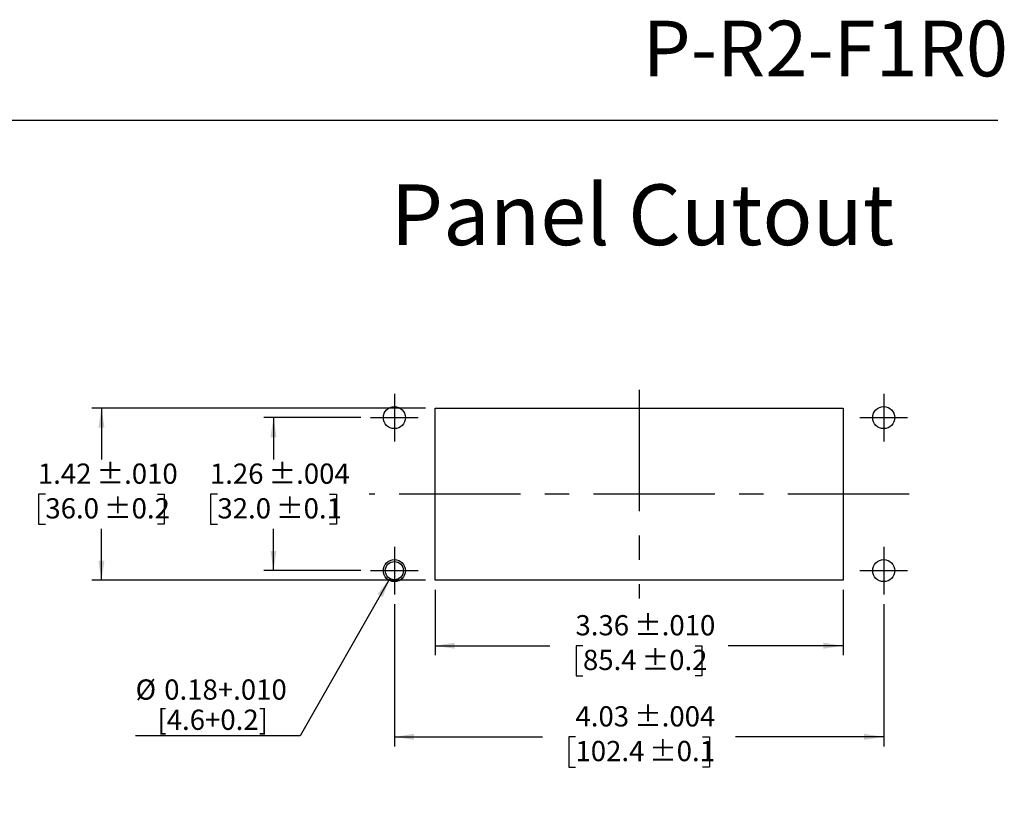
# Model space of a CAD drawing. Units: inches. Extents: x 0.5 to 8, y 0.3 to 10.7.
# Drawn here: x 3.9 to 8, y 7.5 to 10.7 of the extents above; entities that cross this region are included whole.
import ezdxf

# ---------------------------------------------------------------- set-up
doc = ezdxf.new("R2010")
doc.units = ezdxf.units.IN
doc.header["$MEASUREMENT"] = 0
doc.linetypes.add('CENTERX2', pattern=[0.8, 0.5, -0.1, 0.1, -0.1])
doc.layers.add('BORDER', color=7, linetype='Continuous')
doc.layers.add('CUTOUT', color=7, linetype='Continuous', lineweight=25)
doc.styles.add('SLDTEXTSTYLE0', font='ARIAL.TTF', dxfattribs={"width": 0.948})
doc.dimstyles.new('SLDDIMSTYLE2', dxfattribs={"dimtxt": 0.080892, "dimasz": 0.080892, "dimexe": 0, "dimexo": 0.0625, "dimgap": 0.020223, "dimtad": 0, "dimlfac": 2, "dimrnd": 1e-09, "dimzin": 12, "dimdsep": 46, "dimtxsty": 'SLDTEXTSTYLE0', "dimsah": 1, "dimcen": 0.09, "dimadec": 0, "dimazin": 3, "dimtol": 1, "dimtp": 0.01, "dimtm": 0.01, "dimtfac": 1, "dimtdec": 3, "dimtofl": 0, "dimtmove": 0, "dimatfit": 3, "dimfxl": 0, "dimfrac": 2, "dimtolj": 1, "dimarcsym": 0})
doc.dimstyles.new('SLDDIMSTYLE3', dxfattribs={"dimtxt": 0.080892, "dimasz": 0.080892, "dimexe": 0, "dimexo": 0.0625, "dimgap": 0.020223, "dimtad": 0, "dimtih": 1, "dimtoh": 1, "dimlfac": 2, "dimrnd": 1e-09, "dimzin": 12, "dimdsep": 46, "dimtxsty": 'SLDTEXTSTYLE0', "dimsah": 1, "dimcen": 0.09, "dimadec": 0, "dimazin": 3, "dimtol": 1, "dimtp": 0.01, "dimtm": 0.01, "dimtfac": 1, "dimtdec": 3, "dimtofl": 0, "dimtmove": 0, "dimatfit": 3, "dimfxl": 0, "dimfrac": 2, "dimtolj": 1, "dimarcsym": 0})
doc.dimstyles.new('SLDDIMSTYLE4', dxfattribs={"dimtxt": 0.080892, "dimasz": 0.080892, "dimexe": 0, "dimexo": 0.0625, "dimgap": 0.020223, "dimtad": 0, "dimtih": 1, "dimtoh": 1, "dimlfac": 2, "dimrnd": 1e-09, "dimzin": 12, "dimdsep": 46, "dimtxsty": 'SLDTEXTSTYLE0', "dimsah": 1, "dimcen": 0.09, "dimadec": 0, "dimazin": 3, "dimtol": 1, "dimtp": 0.004, "dimtm": 0.004, "dimtfac": 1, "dimtdec": 3, "dimtofl": 0, "dimtmove": 0, "dimatfit": 3, "dimfxl": 0, "dimfrac": 2, "dimtolj": 1, "dimarcsym": 0})
doc.dimstyles.new('SLDDIMSTYLE5', dxfattribs={"dimtxt": 0.080892, "dimasz": 0.080892, "dimexe": 0, "dimexo": 0.0625, "dimgap": 0.020223, "dimtad": 0, "dimlfac": 2, "dimrnd": 1e-09, "dimzin": 12, "dimdsep": 46, "dimtxsty": 'SLDTEXTSTYLE0', "dimsah": 1, "dimcen": 0.09, "dimadec": 0, "dimazin": 3, "dimtol": 1, "dimtp": 0.004, "dimtm": 0.004, "dimtfac": 1, "dimtdec": 3, "dimtofl": 0, "dimtmove": 0, "dimatfit": 3, "dimfxl": 0, "dimfrac": 2, "dimtolj": 1, "dimarcsym": 0})
doc.dimstyles.new('SLDDIMSTYLE6', dxfattribs={"dimtxt": 0.080892, "dimasz": 0.080892, "dimexe": 0, "dimexo": 0.0625, "dimgap": 0.020223, "dimtad": 0, "dimtih": 1, "dimtoh": 1, "dimlfac": 2, "dimrnd": 1e-09, "dimzin": 12, "dimdsep": 46, "dimtxsty": 'SLDTEXTSTYLE0', "dimsah": 1, "dimcen": 0, "dimadec": 0, "dimazin": 3, "dimtfac": 1, "dimtdec": 3, "dimtofl": 0, "dimtmove": 0, "dimatfit": 3, "dimfxl": 0, "dimfrac": 2, "dimtolj": 1, "dimtzin": 12, "dimarcsym": 0})

# ---------------------------------------------------------------- blocks, each defined once
blk = doc.blocks.new('_D_4')
at = {"layer": 'BORDER', "color": 7}
for p, q in [((5.6571, 8.4002), (5.6571, 8.1305)), ((7.3382, 8.4002), (7.3382, 8.1305)), ((5.6571, 8.1698), (6.1308, 8.1698)), ((6.2666, 8.1698), (6.2388, 8.1698)), ((6.2388, 8.1698), (6.2388, 8.0456)), ((6.7288, 8.1698), (6.7566, 8.1698)), ((6.7566, 8.1698), (6.7566, 8.0456)), ((7.3382, 8.1698), (6.8646, 8.1698)), ((6.2388, 8.0456), (6.2666, 8.0456)), ((6.7566, 8.0456), (6.7288, 8.0456))]:
    blk.add_line(p, q, dxfattribs=at)
for points in [[(5.6571, 8.1698), (5.738, 8.1574), (5.738, 8.1823)], [(7.3382, 8.1698), (7.2573, 8.1823), (7.2573, 8.1574)]]:
    blk.add_solid(points, dxfattribs=at)
at = {"layer": 'BORDER', "color": 7, "char_height": 0.08333, "attachment_point": 1, "style": 'SLDTEXTSTYLE0'}
for s, insert in [('3.36', (6.2357, 8.2958)), (' ±.010', (6.4518, 8.2958)), ('85.4', (6.2666, 8.153)), (' ±0.2', (6.4826, 8.153))]:
    blk.add_mtext(s, dxfattribs=dict(at, insert=insert))
blk = doc.blocks.new('_D_5')
at = {"layer": 'BORDER', "color": 7}
for p, q in [((5.6178, 9.1482), (4.2438, 9.1482)), ((4.2831, 9.1482), (4.2831, 8.9367)), ((4.052, 8.7939), (4.0242, 8.7939)), ((4.0242, 8.7939), (4.0242, 8.6697)), ((4.5142, 8.7939), (4.542, 8.7939)), ((4.542, 8.7939), (4.542, 8.6697)), ((4.0242, 8.6697), (4.052, 8.6697)), ((4.2831, 8.4396), (4.2831, 8.6512)), ((4.542, 8.6697), (4.5142, 8.6697)), ((5.6178, 8.4396), (4.2438, 8.4396))]:
    blk.add_line(p, q, dxfattribs=at)
for points in [[(4.2831, 9.1482), (4.2707, 9.0674), (4.2956, 9.0674)], [(4.2831, 8.4396), (4.2956, 8.5205), (4.2707, 8.5205)]]:
    blk.add_solid(points, dxfattribs=at)
at = {"layer": 'BORDER', "color": 7, "char_height": 0.08333, "attachment_point": 1, "style": 'SLDTEXTSTYLE0'}
for s, insert in [(' ±.010', (4.2372, 8.9199)), ('1.42', (4.0212, 8.9199)), ('36.0', (4.052, 8.7771)), (' ±0.2', (4.2681, 8.7771))]:
    blk.add_mtext(s, dxfattribs=dict(at, insert=insert))
blk = doc.blocks.new('_D_6')
at = {"layer": 'BORDER', "color": 7}
for p, q in [((5.352, 9.1089), (4.9524, 9.1089)), ((4.9918, 9.1089), (4.9918, 8.9367)), ((4.7607, 8.7939), (4.7329, 8.7939)), ((4.7329, 8.7939), (4.7329, 8.6697)), ((5.2229, 8.7939), (5.2507, 8.7939)), ((5.2507, 8.7939), (5.2507, 8.6697)), ((4.7329, 8.6697), (4.7607, 8.6697)), ((4.9918, 8.479), (4.9918, 8.6512)), ((5.2507, 8.6697), (5.2229, 8.6697)), ((5.352, 8.479), (4.9524, 8.479))]:
    blk.add_line(p, q, dxfattribs=at)
for points in [[(4.9918, 9.1089), (4.9793, 9.028), (5.0042, 9.028)], [(4.9918, 8.479), (5.0042, 8.5599), (4.9793, 8.5599)]]:
    blk.add_solid(points, dxfattribs=at)
at = {"layer": 'BORDER', "color": 7, "char_height": 0.08333, "attachment_point": 1, "style": 'SLDTEXTSTYLE0'}
for s, insert in [(' ±.004', (4.9459, 8.9199)), ('1.26', (4.7298, 8.9199)), ('32.0', (4.7607, 8.7771)), (' ±0.1', (4.9767, 8.7771))]:
    blk.add_mtext(s, dxfattribs=dict(at, insert=insert))
blk = doc.blocks.new('_D_7')
at = {"layer": 'BORDER', "color": 7}
for p, q in [((5.4898, 8.3412), (5.4898, 7.7553)), ((7.5056, 8.3412), (7.5056, 7.7553)), ((5.4898, 7.7947), (6.0999, 7.7947)), ((6.2357, 7.7947), (6.2079, 7.7947)), ((6.2079, 7.7947), (6.2079, 7.6705)), ((6.7596, 7.7947), (6.7874, 7.7947)), ((6.7874, 7.7947), (6.7874, 7.6705)), ((7.5056, 7.7947), (6.8955, 7.7947)), ((6.2079, 7.6705), (6.2357, 7.6705)), ((6.7874, 7.6705), (6.7596, 7.6705))]:
    blk.add_line(p, q, dxfattribs=at)
for points in [[(5.4898, 7.7947), (5.5707, 7.7823), (5.5707, 7.8072)], [(7.5056, 7.7947), (7.4247, 7.8072), (7.4247, 7.7823)]]:
    blk.add_solid(points, dxfattribs=at)
at = {"layer": 'BORDER', "color": 7, "char_height": 0.08333, "attachment_point": 1, "style": 'SLDTEXTSTYLE0'}
for s, insert in [('4.03', (6.2357, 7.9207)), (' ±.004', (6.4518, 7.9207)), ('102.4', (6.2357, 7.7779)), (' ±0.1', (6.5135, 7.7779))]:
    blk.add_mtext(s, dxfattribs=dict(at, insert=insert))
blk = doc.blocks.new('_D_8')
at = {"layer": 'BORDER', "color": 7}
for p, q in [((5.4712, 8.4464), (5.101, 7.7993)), ((5.101, 7.7993), (4.4236, 7.7993))]:
    blk.add_line(p, q, dxfattribs=at)
blk.add_solid([(5.4712, 8.4464), (5.4202, 8.3824), (5.4418, 8.37)], dxfattribs=at)
at = {"layer": 'BORDER', "color": 7, "char_height": 0.08333, "attachment_point": 1, "style": 'SLDTEXTSTYLE0'}
for s, insert in [('%%c', (4.4236, 8.031)), ('0.18+.010', (4.5416, 8.031)), ('[4.6+0.2]', (4.5135, 7.9067))]:
    blk.add_mtext(s, dxfattribs=dict(at, insert=insert))

msp = doc.modelspace()

# ---------------------------------------------------------------- linework, layer by layer
at = {"layer": 'BORDER'}
msp.add_line((0.5099, 10.3335), (7.976, 10.3335), dxfattribs=at)
at = {"layer": 'CUTOUT', "color": 7, "linetype": 'CENTERX2'}
for p, q in [((5.4898, 9.2073), (5.4898, 9.0105)), ((6.4977, 9.2231), (6.4977, 8.3648)), ((7.5056, 9.2073), (7.5056, 9.0105)), ((5.3914, 9.1089), (5.5882, 9.1089)), ((7.4072, 9.1089), (7.604, 9.1089)), ((7.6099, 8.7939), (5.3855, 8.7939)), ((5.4898, 8.5774), (5.4898, 8.3806)), ((7.5056, 8.5774), (7.5056, 8.3806)), ((5.3914, 8.479), (5.5882, 8.479)), ((7.4072, 8.479), (7.604, 8.479))]:
    msp.add_line(p, q, dxfattribs=at)
at = {"layer": 'CUTOUT', "color": 7, "linetype": 'Continuous'}
for p, q in [((5.6571, 8.4396), (5.6571, 9.1482)), ((5.6571, 9.1482), (7.3382, 9.1482)), ((7.3382, 9.1482), (7.3382, 8.4396)), ((7.3382, 8.4396), (5.6571, 8.4396))]:
    msp.add_line(p, q, dxfattribs=at)
for centre, radius in [((5.4898, 9.1089), 0.0453), ((7.5056, 9.1089), 0.0453), ((5.4898, 8.479), 0.0453), ((7.5056, 8.479), 0.0453), ((5.4898, 8.479), 0.0375)]:
    msp.add_circle(centre, radius, dxfattribs=at)

# ---------------------------------------------------------------- texts
at = {"layer": 'BORDER', "style": 'SLDTEXTSTYLE0'}
for s, insert, char_height, attachment_point in [('P-R2-F1R0', (8.0176, 10.7429), 0.22917, 3), ('Panel Cutout', (5.4745, 10.069), 0.25, 1)]:
    msp.add_mtext(s, dxfattribs=dict(at, insert=insert, char_height=char_height, attachment_point=attachment_point))

# ---------------------------------------------------------------- dimensions: what is measured, and where the dimension line sits
at = {"layer": 'BORDER', "color": 7}
for base, p1, p2, dimstyle, picture, middle in [((4.2831, 8.4396), (5.6571, 9.1482), (5.6571, 8.4396), 'SLDDIMSTYLE3', '_D_5', (4.2831, 8.7939)), ((4.9918, 8.479), (5.3914, 9.1089), (5.3914, 8.479), 'SLDDIMSTYLE4', '_D_6', (4.9918, 8.7939))]:
    dim = msp.add_linear_dim(base=base, p1=p1, p2=p2, angle=90, dimstyle=dimstyle, dxfattribs=at)
    dim.commit()
    dim.dimension.update_dxf_attribs({"geometry": picture, "text_midpoint": middle, "dimtype": 160})
dim = msp.add_diameter_dim_2p(p1=(5.5084, 8.5115), p2=(5.4712, 8.4464), text='%%c0.18+.010\\P[4.6+0.2]', dimstyle='SLDDIMSTYLE6', override={"dimpost": '<>'}, dxfattribs=at)
dim.commit()
dim.dimension.update_dxf_attribs({"geometry": '_D_8', "text_midpoint": (4.7311, 7.9235), "dimtype": 163})
for base, p1, p2, dimstyle, picture, middle in [((7.3382, 8.1698), (5.6571, 8.4396), (7.3382, 8.4396), 'SLDDIMSTYLE2', '_D_4', (6.4977, 8.1698)), ((7.5056, 7.7947), (5.4898, 8.3806), (7.5056, 8.3806), 'SLDDIMSTYLE5', '_D_7', (6.4977, 7.7947))]:
    dim = msp.add_linear_dim(base=base, p1=p1, p2=p2, dimstyle=dimstyle, dxfattribs=at)
    dim.commit()
    dim.dimension.update_dxf_attribs({"geometry": picture, "text_midpoint": middle, "dimtype": 160})

doc.saveas('drawing.dxf')
